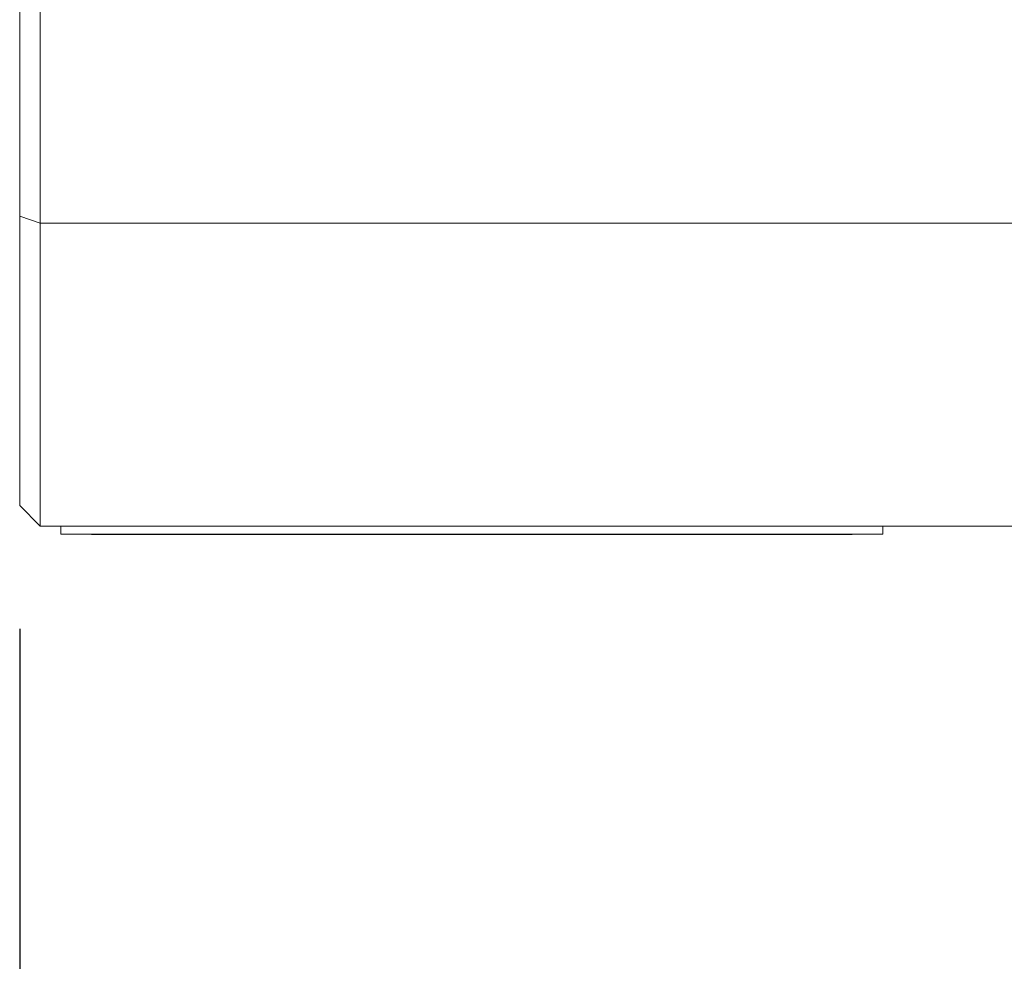
# Model space of a CAD drawing. Extents: x 5 to 2840, y 5 to 1657.
# Drawn here: x 459 to 483, y 549 to 572 of the extents above; entities that cross this region are included whole.
import ezdxf

# ---------------------------------------------------------------- set-up
doc = ezdxf.new("R2010")
doc.units = 0
doc.header["$LTSCALE"] = 3.5
doc.layers.get('DEFPOINTS').update_dxf_attribs({"linetype": 'CONTINUOUS'})
doc.layers.add('dim', color=225, linetype='CONTINUOUS')
doc.layers.add('EXT-200H-3D', color=7, linetype='CONTINUOUS')
doc.styles.get("Standard").update_dxf_attribs({"font": 'romant.shx', "bigfont": 'chineset.shx'})
doc.dimstyles.get("Standard").update_dxf_attribs({"dimtxt": 2.5, "dimasz": 2.5, "dimexe": 1.25, "dimexo": 0.625, "dimtad": 1, "dimdec": 4, "dimdsep": 46, "dimlunit": 6, "dimtxsty": 'Standard', "dimcen": 2.5, "dimadec": 0, "dimazin": 0, "dimtfac": 1, "dimtdec": 4, "dimtmove": 0, "dimatfit": 3, "dimfxl": 0, "dimtolj": 1, "dimtzin": 0, "dimarcsym": 0})

# ---------------------------------------------------------------- blocks, each defined once
blk = doc.blocks.new('*D18')
at = {"layer": 'DEFPOINTS', "color": 0}
for p in [(458.83, 560.425), (876.83, 560.213), (458.83, 469.759)]:
    blk.add_point(p, dxfattribs=at)
at = {"layer": 'dim', "color": 225, "lineweight": -2}
for p, q in [((458.83, 557.425), (458.83, 466.759)), ((876.83, 557.213), (876.83, 466.759)), ((866.83, 469.759), (468.83, 469.759))]:
    blk.add_line(p, q, dxfattribs=at)
at = {"layer": 'dim', "color": 225}
for points in [[(468.83, 471.426), (468.83, 468.092), (458.83, 469.759)], [(866.83, 471.426), (866.83, 468.092), (876.83, 469.759)]]:
    blk.add_solid(points, dxfattribs=at)
at = {"layer": 'dim', "color": 220, "insert": (667.236, 478.759), "char_height": 12, "attachment_point": 5}
blk.add_mtext('\\A1;418', dxfattribs=at)
blk = doc.blocks.new('EXT-200H-3DT')
at = {"layer": 'EXT-200H-3D', "color": 7, "linetype": 'Continuous', "lineweight": 15}
for p, q in [((-208.5, -36.364), (-208.5, -93.636)), ((-209, -93.46), (-209, -36.54)), ((-208.5, -93.636), (-209, -93.46)), ((-209, -100.5), (-209, -93.46)), ((-208.5, -93.636), (-177.5, -93.636)), ((-208.5, -93.636), (-208.5, -101)), ((-209, -100.5), (-208.5, -101)), ((-177.5, -101), (-208.5, -101)), ((-208, -101.195), (-208, -101)), ((-188, -101.195), (-188, -101)), ((-188, -101.195), (-208, -101.195)), ((-207.25, -101.195), (-207.25, -101.2)), ((-206.25, -101.2), (-207.25, -101.2)), ((-206.25, -101.195), (-206.25, -101.2)), ((-189.75, -101.2), (-206.25, -101.2)), ((-189.75, -101.195), (-189.75, -101.2)), ((-188.75, -101.2), (-189.75, -101.2)), ((-188.75, -101.195), (-188.75, -101.2))]:
    blk.add_line(p, q, dxfattribs=at)

msp = doc.modelspace()

# ---------------------------------------------------------------- block references
at = {"layer": 'EXT-200H-3D', "color": 7, "linetype": 'Continuous'}
msp.add_blockref('EXT-200H-3DT', (667.83, 660.925), dxfattribs=at)

# ---------------------------------------------------------------- dimensions: what is measured, and where the dimension line sits
at = {"layer": 'dim', "color": 220}
dim = msp.add_linear_dim(base=(458.83, 469.759), p1=(876.83, 560.213), p2=(458.83, 560.425), dimstyle='Standard', override={"dimscale": 4, "dimtxt": 3, "dimexe": 0.75, "dimexo": 0.75, "dimgap": 0.75, "dimtad": 3, "dimdec": 2, "dimlunit": 2, "dimcen": 0, "dimclrd": 225, "dimclre": 225, "dimclrt": 220, "dimadec": 2, "dimazin": 2, "dimtp": 0.04, "dimtfac": 0.6, "dimtdec": 2, "dimtofl": 0, "dimatfit": 2, "dimtzin": 8}, dxfattribs=at)
dim.commit()
dim.dimension.update_dxf_attribs({"geometry": '*D18', "text_midpoint": (667.236, 469.759), "dimtype": 160})

doc.saveas('drawing.dxf')
